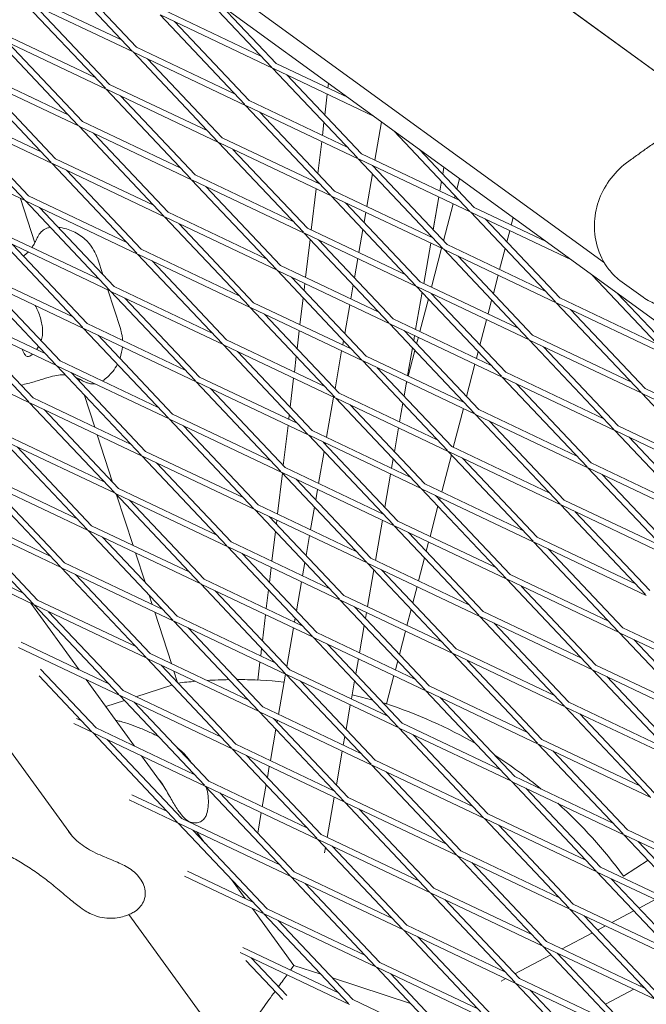
# Model space of a CAD drawing. Units: millimetres. Extents: x -5311 to 3057, y -5132 to 3057.
# Drawn here: x -884 to -721, y -1099 to -843 of the extents above; entities that cross this region are included whole.
import ezdxf

# ---------------------------------------------------------------- set-up
doc = ezdxf.new("R2010")
doc.units = ezdxf.units.MM
doc.linetypes.add('STRICHPUNKT', pattern=[1, 0.5, -0.25, 0, -0.25])
doc.layers.add('SICHER-MIN', color=7, linetype='STRICHPUNKT')

# ---------------------------------------------------------------- blocks, each defined once
blk = doc.blocks.new('A$C38355304')
at = {"lineweight": 0}
for p, q in [((-1157.87, -602.58), (-663.18, -962)), ((-708.66, -864.14), (-1042.54, -621.56)), ((-732.21, -906.36), (-1075.42, -657)), ((-870.74, -1055.08), (-1054.66, -801.94)), ((-854.9, -851.38), (-876.94, -828.05)), ((-853.81, -850.35), (-873.2, -829.82)), ((-818.63, -855.6), (-838.35, -834.73)), ((-861.91, -861.04), (-883.96, -837.71)), ((-883.7, -837.83), (-854.7, -851.58)), ((-883.06, -836.47), (-857.55, -848.57)), ((-860.82, -860.01), (-880.22, -839.48)), ((-821.28, -852.79), (-846.79, -840.69)), ((-817.54, -854.57), (-831.77, -839.51)), ((-708.88, -863.98), (-741.72, -840.12)), ((-825.65, -865.25), (-847.69, -841.93)), ((-818.44, -855.8), (-847.43, -842.05)), ((-824.56, -864.22), (-843.95, -843.7)), ((-890.08, -846.13), (-864.56, -858.23)), ((-868.93, -870.69), (-890.97, -847.37)), ((-890.72, -847.49), (-861.72, -861.24)), ((-867.84, -869.66), (-887.23, -849.14)), ((-832.66, -874.91), (-854.7, -851.58)), ((-854.45, -851.7), (-825.45, -865.46)), ((-853.81, -850.35), (-828.3, -862.45)), ((-831.57, -873.88), (-850.97, -853.36)), ((-897.09, -855.79), (-871.58, -867.89)), ((-796.4, -879.13), (-818.44, -855.8)), ((-792.24, -868.23), (-818.18, -855.92)), ((-798.82, -863.44), (-817.54, -854.57)), ((-875.95, -880.35), (-897.99, -857.02)), ((-897.73, -857.14), (-868.74, -870.9)), ((-874.86, -879.32), (-894.25, -858.8)), ((-795.31, -878.1), (-814.7, -857.57)), ((-839.68, -884.57), (-861.72, -861.24)), ((-861.47, -861.36), (-832.47, -875.12)), ((-860.82, -860.01), (-835.31, -872.11)), ((-804.04, -860.97), (-803.9, -859.76)), ((-838.59, -883.54), (-857.98, -863.01)), ((-824.56, -864.22), (-799.05, -876.32)), ((-804.87, -867.98), (-804.23, -862.54)), ((-882.96, -890.01), (-905.01, -866.68)), ((-875.75, -880.56), (-904.75, -866.8)), ((-878.6, -877.55), (-904.11, -865.45)), ((-803.41, -888.79), (-825.45, -865.46)), ((-825.2, -865.58), (-796.2, -879.33)), ((-881.87, -888.98), (-901.27, -868.45)), ((-867.84, -869.66), (-842.33, -881.76)), ((-802.32, -887.76), (-821.71, -867.23)), ((-846.7, -894.23), (-868.74, -870.9)), ((-868.48, -871.02), (-839.49, -884.77)), ((-805.5, -873.26), (-805.1, -869.92)), ((-791.86, -879.73), (-790.13, -869.76)), ((-767.15, -893), (-786.86, -872.13)), ((-845.61, -893.2), (-865, -872.67)), ((-831.57, -873.88), (-806.06, -885.98)), ((-911.77, -876.46), (-882.77, -890.21)), ((-810.43, -898.44), (-832.47, -875.12)), ((-832.22, -875.24), (-803.22, -888.99)), ((-809.34, -897.41), (-828.73, -876.89)), ((-806.67, -883.16), (-805.68, -874.84)), ((-766.05, -891.97), (-780.28, -876.92)), ((-849.35, -891.42), (-874.86, -879.32)), ((-774.16, -902.66), (-796.2, -879.33)), ((-795.95, -879.45), (-766.95, -893.21)), ((-795.31, -878.1), (-769.79, -890.2)), ((-853.71, -903.88), (-875.75, -880.56)), ((-846.5, -894.43), (-875.5, -880.68)), ((-852.62, -902.85), (-872.01, -882.33)), ((-773.07, -901.63), (-792.46, -881.11)), ((-792.16, -881.43), (-792.13, -881.26)), ((-774.22, -883.33), (-773.91, -881.54)), ((-774.22, -883.33), (-773.91, -881.55)), ((-774.22, -883.33), (-773.91, -881.55)), ((-817.45, -908.1), (-839.49, -884.77)), ((-839.23, -884.89), (-810.24, -898.65)), ((-838.59, -883.54), (-813.08, -895.64)), ((-793.95, -891.72), (-792.48, -883.27)), ((-769.82, -884.52), (-770.53, -887.24)), ((-816.36, -907.07), (-835.75, -886.55)), ((-808.41, -897.85), (-807.14, -887.13)), ((-806.95, -885.56), (-806.9, -885.1)), ((-774.99, -887.74), (-774.54, -885.17)), ((-774.99, -887.74), (-774.54, -885.17)), ((-774.99, -887.74), (-774.54, -885.18)), ((-884, -889.63), (-880.24, -901.2)), ((-880.24, -901.2), (-884, -889.63)), ((-881.87, -888.98), (-856.36, -901.08)), ((-781.18, -912.32), (-803.22, -888.99)), ((-802.97, -889.11), (-773.97, -902.86)), ((-802.32, -887.76), (-776.81, -899.86)), ((-776.73, -897.76), (-775.25, -889.27)), ((-776.73, -897.75), (-775.26, -889.27)), ((-776.73, -897.75), (-775.26, -889.27)), ((-770.97, -888.95), (-771.13, -889.57)), ((-860.73, -913.54), (-882.77, -890.21)), ((-882.52, -890.33), (-853.52, -904.09)), ((-859.64, -912.51), (-879.03, -891.99)), ((-780.09, -911.29), (-799.48, -890.76)), ((-771.52, -891.04), (-774.01, -900.63)), ((-766.05, -891.97), (-747.34, -900.85)), ((-824.46, -917.76), (-846.5, -894.43)), ((-817.25, -908.31), (-846.25, -894.55)), ((-820.1, -905.3), (-845.61, -893.2)), ((-794.67, -895.85), (-794.22, -893.26)), ((-744.91, -916.54), (-766.95, -893.21)), ((-766.7, -893.33), (-740.76, -905.63)), ((-743.82, -915.51), (-763.21, -894.98)), ((-755.91, -894.62), (-756.41, -896.55)), ((-823.37, -916.73), (-842.76, -896.2)), ((-809.34, -897.41), (-783.83, -909.51)), ((-796.04, -903.72), (-794.99, -897.7)), ((-889.79, -899.87), (-867.75, -923.2)), ((-889.53, -899.99), (-860.54, -913.75)), ((-888.89, -898.64), (-863.38, -910.74)), ((-788.2, -921.98), (-810.24, -898.65)), ((-809.98, -898.77), (-780.99, -912.52)), ((-809.87, -910.15), (-808.7, -900.28)), ((-777.08, -899.73), (-777.05, -899.6)), ((-777.08, -899.73), (-777.05, -899.6)), ((-777.08, -899.73), (-777.05, -899.6)), ((-756.8, -898.02), (-757.56, -900.96)), ((-886.05, -901.64), (-866.66, -922.17)), ((-852.62, -902.85), (-827.11, -914.95)), ((-787.1, -920.95), (-806.5, -900.42)), ((-779.17, -911.73), (-777.34, -901.26)), ((-779.17, -911.72), (-777.34, -901.26)), ((-779.17, -911.72), (-777.34, -901.26)), ((-774.53, -902.6), (-777.15, -912.68)), ((-751.93, -926.19), (-773.97, -902.86)), ((-773.07, -901.63), (-747.56, -913.73)), ((-758.01, -902.67), (-759.43, -908.1)), ((-862.56, -909.41), (-863.87, -905.41)), ((-831.48, -927.42), (-853.52, -904.09)), ((-853.27, -904.21), (-824.27, -917.96)), ((-797.19, -910.28), (-796.31, -905.25)), ((-773.71, -902.99), (-744.72, -916.74)), ((-750.84, -925.16), (-770.23, -904.64)), ((-830.39, -926.39), (-849.78, -905.86)), ((-790.84, -919.17), (-816.36, -907.07)), ((-874.76, -932.86), (-896.8, -909.53)), ((-867.55, -923.4), (-896.55, -909.65)), ((-870.4, -920.39), (-895.91, -908.29)), ((-795.21, -931.63), (-817.25, -908.31)), ((-788, -922.18), (-817, -908.43)), ((-794.12, -930.6), (-813.51, -910.08)), ((-759.81, -909.58), (-761.05, -914.35)), ((-715.66, -930.41), (-735.38, -909.54)), ((-873.67, -931.83), (-893.06, -911.3)), ((-859.64, -912.51), (-834.13, -924.61)), ((-810.27, -913.51), (-810.05, -911.72)), ((-798.13, -915.71), (-797.51, -912.12)), ((-758.94, -935.85), (-780.99, -912.52)), ((-780.73, -912.64), (-751.73, -926.4)), ((-780.09, -911.29), (-754.58, -923.39)), ((-722.15, -915.31), (-728.14, -910.96)), ((-858.01, -923.44), (-861.27, -913.4)), ((-838.5, -937.07), (-860.54, -913.75)), ((-860.28, -913.87), (-831.29, -927.62)), ((-837.41, -936.04), (-856.8, -915.52)), ((-811.32, -922.44), (-810.5, -915.46)), ((-781.26, -923.72), (-779.57, -914.02)), ((-781.26, -923.72), (-779.57, -914.02)), ((-781.26, -923.72), (-779.57, -914.02)), ((-777.95, -915.74), (-780.16, -924.24)), ((-757.85, -934.82), (-777.25, -914.3)), ((-743.82, -915.51), (-718.31, -927.61)), ((-714.57, -929.38), (-728.8, -914.32)), ((-902.92, -917.95), (-877.41, -930.05)), ((-802.23, -941.29), (-824.27, -917.96)), ((-824.02, -918.08), (-795.02, -931.84)), ((-823.37, -916.73), (-797.86, -928.83)), ((-799.7, -924.7), (-798.4, -917.25)), ((-761.5, -916.06), (-762.44, -919.66)), ((-722.68, -940.07), (-744.72, -916.74)), ((-744.46, -916.86), (-715.47, -930.61)), ((-881.78, -942.51), (-903.82, -919.19)), ((-903.57, -919.31), (-874.57, -933.06)), ((-801.14, -940.26), (-820.53, -919.74)), ((-721.59, -939.04), (-740.98, -918.51)), ((-880.69, -941.48), (-900.08, -920.96)), ((-867.55, -923.4), (-845.51, -946.73)), ((-841.15, -934.27), (-866.66, -922.17)), ((-765.96, -945.51), (-788, -922.18)), ((-758.75, -936.05), (-787.75, -922.3)), ((-761.59, -933.05), (-787.1, -920.95)), ((-762.82, -921.14), (-764.54, -927.74)), ((-838.3, -937.28), (-867.3, -923.52)), ((-863.81, -925.18), (-844.42, -945.7)), ((-812.07, -928.69), (-811.51, -924.01)), ((-764.87, -944.48), (-784.26, -923.95)), ((-781.76, -926.6), (-781.52, -925.25)), ((-781.76, -926.6), (-781.52, -925.25)), ((-781.76, -926.6), (-781.52, -925.25)), ((-780.55, -925.72), (-780.99, -927.42)), ((-750.84, -925.16), (-725.33, -937.26)), ((-809.24, -950.95), (-831.29, -927.62)), ((-831.03, -927.74), (-802.04, -941.49)), ((-830.39, -926.39), (-804.88, -938.49)), ((-800.22, -927.71), (-800.02, -926.54)), ((-783.35, -935.71), (-782.08, -928.45)), ((-783.34, -935.71), (-782.08, -928.45)), ((-783.34, -935.71), (-782.08, -928.45)), ((-729.69, -949.72), (-751.73, -926.4)), ((-751.48, -926.52), (-722.48, -940.27)), ((-728.6, -948.69), (-747.99, -928.17)), ((-910.58, -928.96), (-881.59, -942.72)), ((-808.15, -949.92), (-827.55, -929.39)), ((-812.78, -934.74), (-812.3, -930.64)), ((-802.21, -939.13), (-800.49, -929.24)), ((-794.12, -930.6), (-768.61, -942.7)), ((-781.44, -929.13), (-783.17, -935.8)), ((-764.99, -929.45), (-765.45, -931.22)), ((-852.53, -956.39), (-874.57, -933.06)), ((-874.32, -933.18), (-845.32, -946.93)), ((-873.67, -931.83), (-848.16, -943.93)), ((-772.98, -955.16), (-795.02, -931.84)), ((-794.76, -931.96), (-765.77, -945.71)), ((-771.89, -954.13), (-791.28, -933.61)), ((-765.83, -932.7), (-768.03, -941.13)), ((-851.44, -955.36), (-870.83, -934.83)), ((-811.89, -948.14), (-837.41, -936.04)), ((-736.71, -959.38), (-758.75, -936.05)), ((-729.5, -949.93), (-758.5, -936.18)), ((-732.34, -946.92), (-757.85, -934.82)), ((-868.78, -936.47), (-868.52, -937.28)), ((-868.52, -937.28), (-868.78, -936.47)), ((-816.26, -960.61), (-838.3, -937.28)), ((-809.05, -951.15), (-838.05, -937.4)), ((-813.86, -943.87), (-812.97, -936.31)), ((-784.27, -941.03), (-783.61, -937.25)), ((-783.73, -937.93), (-783.61, -937.25)), ((-783.73, -937.94), (-783.61, -937.25)), ((-783.56, -937.27), (-783.73, -937.94)), ((-735.62, -958.35), (-755.01, -937.83)), ((-867.43, -940.61), (-864.68, -949.07)), ((-864.68, -949.07), (-867.43, -940.61)), ((-815.17, -959.57), (-834.56, -939.05)), ((-804.4, -951.7), (-802.58, -941.24)), ((-801.14, -940.26), (-775.63, -952.36)), ((-700.44, -963.6), (-722.48, -940.27)), ((-722.23, -940.39), (-693.23, -954.15)), ((-721.59, -939.04), (-696.08, -951.14)), ((-859.55, -966.05), (-881.59, -942.72)), ((-881.33, -942.84), (-852.34, -956.59)), ((-880.69, -941.48), (-855.18, -953.58)), ((-779.99, -964.82), (-802.04, -941.49)), ((-801.78, -941.62), (-772.78, -955.37)), ((-778.9, -963.79), (-798.3, -943.27)), ((-785.43, -947.71), (-784.59, -942.87)), ((-858.46, -965.02), (-877.85, -944.49)), ((-844.42, -945.7), (-818.91, -957.8)), ((-814.24, -947.03), (-814.09, -945.82)), ((-768.84, -944.25), (-771.47, -954.33)), ((-743.73, -969.04), (-765.77, -945.71)), ((-765.51, -945.83), (-736.52, -959.59)), ((-764.87, -944.48), (-739.36, -956.58)), ((-845.32, -946.93), (-823.28, -970.26)), ((-845.07, -947.06), (-816.07, -960.81)), ((-841.58, -948.71), (-822.19, -969.23)), ((-815.66, -959.05), (-814.42, -948.6)), ((-742.64, -968.01), (-762.03, -947.49)), ((-703.09, -960.8), (-728.6, -948.69)), ((-887.71, -951.14), (-862.2, -963.24)), ((-864.05, -951.04), (-860.06, -963.32)), ((-860.06, -963.32), (-864.05, -951.04)), ((-787.01, -974.48), (-809.05, -951.15)), ((-779.8, -965.03), (-808.8, -951.27)), ((-782.64, -962.02), (-808.15, -949.92)), ((-786.78, -955.45), (-785.7, -949.24)), ((-707.46, -973.26), (-729.5, -949.93)), ((-700.25, -963.8), (-729.25, -950.05)), ((-866.56, -975.7), (-888.6, -952.38)), ((-888.35, -952.5), (-859.35, -966.25)), ((-785.92, -973.45), (-805.31, -952.93)), ((-804.72, -953.55), (-804.67, -953.23)), ((-706.37, -972.23), (-725.76, -951.7)), ((-865.47, -974.67), (-884.86, -954.15)), ((-830.29, -979.92), (-852.34, -956.59)), ((-851.44, -955.36), (-825.93, -967.46)), ((-806.49, -963.69), (-805.04, -955.39)), ((-771.97, -956.24), (-774.48, -965.89)), ((-750.74, -978.7), (-772.78, -955.37)), ((-772.53, -955.49), (-743.53, -969.24)), ((-771.89, -954.13), (-746.38, -966.24)), ((-852.08, -956.71), (-823.08, -970.47)), ((-829.2, -978.89), (-848.6, -958.37)), ((-787.52, -959.7), (-787.1, -957.3)), ((-749.65, -977.67), (-769.04, -957.14)), ((-735.62, -958.35), (-710.11, -970.45)), ((-869.21, -972.9), (-894.72, -960.8)), ((-817.15, -971.62), (-815.89, -961)), ((-794.03, -984.14), (-816.07, -960.81)), ((-815.81, -960.93), (-786.82, -974.68)), ((-815.17, -959.57), (-789.66, -971.68)), ((-789.3, -969.88), (-787.79, -961.24)), ((-714.48, -982.91), (-736.52, -959.59)), ((-736.26, -959.71), (-707.27, -973.46)), ((-713.39, -981.88), (-732.78, -961.36)), ((-873.58, -985.36), (-895.62, -962.03)), ((-866.37, -975.91), (-895.37, -962.15)), ((-872.49, -984.33), (-891.88, -963.81)), ((-792.94, -983.11), (-812.33, -962.58)), ((-753.39, -975.89), (-778.9, -963.79)), ((-837.31, -989.58), (-859.35, -966.25)), ((-859.1, -966.37), (-830.1, -980.12)), ((-858.97, -966.65), (-854.71, -979.78)), ((-854.71, -979.78), (-858.97, -966.65)), ((-858.46, -965.02), (-832.94, -977.12)), ((-807.24, -967.97), (-806.76, -965.23)), ((-757.76, -988.35), (-779.8, -965.03)), ((-750.55, -978.9), (-779.55, -965.15)), ((-756.67, -987.32), (-776.06, -966.8)), ((-836.22, -988.55), (-855.61, -968.02)), ((-822.19, -969.23), (-796.68, -981.33)), ((-774.87, -967.37), (-775.01, -967.92)), ((-721.49, -992.57), (-743.53, -969.24)), ((-743.28, -969.36), (-714.28, -983.12)), ((-742.64, -968.01), (-717.13, -980.11)), ((-880.6, -995.02), (-902.64, -971.69)), ((-873.39, -985.56), (-902.38, -971.81)), ((-876.23, -982.56), (-901.74, -970.46)), ((-823.08, -970.47), (-801.04, -993.79)), ((-822.83, -970.59), (-793.83, -984.34)), ((-808.58, -975.69), (-807.56, -969.82)), ((-775.45, -969.63), (-777.49, -977.45)), ((-720.4, -991.54), (-739.79, -971.02)), ((-879.51, -993.99), (-898.9, -973.46)), ((-819.35, -972.24), (-799.95, -992.76)), ((-817.46, -974.23), (-817.34, -973.19)), ((-791.7, -983.69), (-789.88, -973.23)), ((-785.92, -973.45), (-760.41, -985.55)), ((-844.33, -999.23), (-866.37, -975.91)), ((-837.12, -989.78), (-866.11, -976.03)), ((-839.96, -986.77), (-865.47, -974.67)), ((-818.61, -983.92), (-817.69, -976.17)), ((-764.78, -998.01), (-786.82, -974.68)), ((-786.56, -974.8), (-757.57, -988.56)), ((-763.69, -996.98), (-783.08, -976.46)), ((-843.24, -998.2), (-862.63, -977.68)), ((-829.2, -978.89), (-803.69, -990.99)), ((-809.75, -982.4), (-808.85, -977.22)), ((-777.88, -978.93), (-778.5, -981.31)), ((-728.51, -1002.23), (-750.55, -978.9)), ((-721.3, -992.78), (-750.3, -979.02)), ((-724.14, -989.77), (-749.65, -977.67)), ((-854.07, -981.74), (-851.6, -989.36)), ((-851.6, -989.36), (-854.07, -981.74)), ((-808.06, -1003.45), (-830.1, -980.12)), ((-829.85, -980.25), (-800.85, -994)), ((-806.97, -1002.42), (-826.36, -981.9)), ((-727.42, -1001.2), (-746.81, -980.68)), ((-846.98, -996.43), (-872.49, -984.33)), ((-810.67, -987.68), (-810.07, -984.24)), ((-771.79, -1007.67), (-793.83, -984.34)), ((-793.58, -984.46), (-764.58, -998.22)), ((-792.94, -983.11), (-767.43, -995.21)), ((-778.94, -983.02), (-780.5, -989.01)), ((-880.4, -995.22), (-898.88, -986.46)), ((-883.24, -992.21), (-898.17, -985.13)), ((-851.34, -1008.89), (-873.39, -985.56)), ((-844.13, -999.44), (-873.13, -985.69)), ((-850.25, -1007.86), (-869.65, -987.34)), ((-819.26, -989.41), (-818.8, -985.49)), ((-793.79, -995.69), (-792.13, -986.15)), ((-770.7, -1006.64), (-790.09, -986.12)), ((-756.67, -987.32), (-731.16, -999.43)), ((-815.08, -1013.11), (-837.12, -989.78)), ((-807.87, -1003.66), (-836.86, -989.9)), ((-810.71, -1000.65), (-836.22, -988.55)), ((-812.26, -996.82), (-810.93, -989.22)), ((-735.53, -1011.89), (-757.57, -988.56)), ((-757.31, -988.68), (-728.32, -1002.43)), ((-813.99, -1012.08), (-833.38, -991.56)), ((-820.07, -996.21), (-819.49, -991.35)), ((-780.89, -990.48), (-781.99, -994.7)), ((-734.44, -1010.86), (-753.83, -990.33)), ((-868.72, -1012.09), (-881.28, -994.81)), ((-853.99, -1006.09), (-879.51, -993.99)), ((-850.51, -992.69), (-849.72, -995.13)), ((-849.72, -995.13), (-850.51, -992.69)), ((-800.85, -994), (-778.81, -1017.33)), ((-800.6, -994.12), (-771.6, -1007.87)), ((-799.95, -992.76), (-774.44, -1004.87)), ((-858.36, -1018.55), (-880.4, -995.22)), ((-851.15, -1009.1), (-880.15, -995.34)), ((-857.27, -1017.52), (-876.66, -997)), ((-849.08, -997.09), (-844.73, -1010.48)), ((-844.73, -1010.48), (-849.08, -997.09)), ((-797.11, -995.77), (-777.72, -1016.3)), ((-794.32, -998.73), (-794.06, -997.22)), ((-782.43, -996.41), (-783.51, -1000.56)), ((-763.69, -996.98), (-738.17, -1009.08)), ((-822.09, -1022.77), (-844.13, -999.44)), ((-814.88, -1013.31), (-843.88, -999.56)), ((-817.73, -1010.31), (-843.24, -998.2)), ((-821.06, -1004.59), (-820.25, -997.78)), ((-812.76, -999.68), (-812.58, -998.67)), ((-742.54, -1021.54), (-764.58, -998.22)), ((-764.33, -998.34), (-735.33, -1012.09)), ((-741.45, -1020.51), (-760.84, -999.99)), ((-821, -1021.74), (-840.4, -1001.21)), ((-814.77, -1011.25), (-813.02, -1001.21)), ((-781.46, -1014.52), (-806.97, -1002.42)), ((-795.88, -1007.68), (-794.64, -1000.57)), ((-783.9, -1002.04), (-785.47, -1008.09)), ((-706.27, -1025.76), (-728.32, -1002.43)), ((-728.06, -1002.55), (-699.06, -1016.31)), ((-727.42, -1001.2), (-701.91, -1013.3)), ((-861.01, -1015.75), (-883.77, -1004.95)), ((-785.83, -1026.98), (-807.87, -1003.66)), ((-778.62, -1017.53), (-807.61, -1003.78)), ((-705.18, -1024.73), (-724.58, -1004.21)), ((-858.17, -1018.75), (-884.48, -1006.27)), ((-821.52, -1008.5), (-821.29, -1006.53)), ((-784.74, -1025.95), (-804.13, -1005.43)), ((-770.7, -1006.64), (-745.19, -1018.74)), ((-829.11, -1032.42), (-851.15, -1009.1)), ((-821.9, -1022.97), (-850.9, -1009.22)), ((-824.74, -1019.96), (-850.25, -1007.86)), ((-822.27, -1014.78), (-821.71, -1010.08)), ((-796.83, -1013.15), (-796.15, -1009.22)), ((-785.92, -1009.8), (-786.52, -1012.12)), ((-749.56, -1031.2), (-771.6, -1007.87)), ((-771.35, -1007.99), (-742.35, -1021.75)), ((-748.47, -1030.17), (-767.86, -1009.65)), ((-878.73, -1011.9), (-864.29, -1027.18)), ((-828.02, -1031.39), (-847.41, -1010.87)), ((-844.09, -1012.44), (-843.14, -1015.4)), ((-843.14, -1015.4), (-844.09, -1012.44)), ((-788.48, -1024.18), (-813.99, -1012.08)), ((-713.29, -1035.42), (-735.33, -1012.09)), ((-735.08, -1012.21), (-706.08, -1025.97)), ((-734.44, -1010.86), (-708.92, -1022.96)), ((-879.1, -1013.69), (-865.38, -1028.21)), ((-854.32, -1031.9), (-866.88, -1014.62)), ((-816.94, -1023.67), (-815.11, -1013.21)), ((-792.84, -1036.64), (-814.88, -1013.31)), ((-785.63, -1027.19), (-814.63, -1013.43)), ((-791.75, -1035.61), (-811.14, -1015.09)), ((-797.97, -1019.68), (-797.15, -1015)), ((-786.91, -1013.6), (-788.82, -1020.93)), ((-712.2, -1034.39), (-731.59, -1013.87)), ((-831.76, -1029.62), (-857.27, -1017.52)), ((-844.59, -1016.05), (-853.96, -1019.09)), ((-778.62, -1017.53), (-756.58, -1040.86)), ((-749.37, -1031.41), (-778.36, -1017.65)), ((-752.21, -1028.4), (-777.72, -1016.3)), ((-856.94, -1020.06), (-861.78, -1021.63)), ((-836.13, -1042.08), (-858.17, -1018.75)), ((-828.92, -1032.63), (-857.91, -1018.87)), ((-835.04, -1041.05), (-854.43, -1020.53)), ((-774.88, -1019.31), (-755.49, -1039.83)), ((-741.45, -1020.51), (-715.94, -1032.61)), ((-799.86, -1046.3), (-821.9, -1022.97)), ((-792.65, -1036.85), (-821.65, -1023.09)), ((-795.49, -1033.84), (-821, -1021.74)), ((-799.35, -1027.58), (-798.24, -1021.21)), ((-720.31, -1045.08), (-742.35, -1021.75)), ((-742.09, -1021.87), (-713.1, -1035.62)), ((-868.03, -1025.4), (-869.38, -1024.76)), ((-798.77, -1045.27), (-818.16, -1024.75)), ((-817.28, -1025.67), (-817.2, -1025.2)), ((-719.22, -1044.05), (-738.61, -1023.52)), ((-865.18, -1028.41), (-870.09, -1026.09)), ((-838.78, -1039.28), (-864.29, -1027.18)), ((-819.02, -1035.66), (-817.61, -1027.52)), ((-763.59, -1050.52), (-785.63, -1027.19)), ((-756.38, -1041.06), (-785.38, -1027.31)), ((-759.22, -1038.06), (-784.74, -1025.95)), ((-865.18, -1028.41), (-843.14, -1051.74)), ((-835.93, -1042.29), (-864.93, -1028.53)), ((-861.44, -1030.19), (-842.05, -1050.71)), ((-800.06, -1031.67), (-799.67, -1029.42)), ((-762.5, -1049.49), (-781.89, -1028.96)), ((-722.96, -1042.27), (-748.47, -1030.17)), ((-806.88, -1055.96), (-828.92, -1032.63)), ((-799.67, -1046.5), (-828.66, -1032.75)), ((-802.51, -1043.5), (-828.02, -1031.39)), ((-801.86, -1042), (-800.33, -1033.21)), ((-727.32, -1054.73), (-749.37, -1031.41)), ((-720.11, -1045.28), (-749.11, -1031.53)), ((-726.23, -1053.7), (-745.63, -1033.18)), ((-846.87, -1042.16), (-852.48, -1034.44)), ((-839.5, -1036.33), (-839.99, -1035.65)), ((-805.79, -1054.93), (-825.18, -1034.4)), ((-766.24, -1047.71), (-791.75, -1035.61)), ((-819.8, -1040.1), (-819.29, -1037.19)), ((-770.61, -1060.17), (-792.65, -1036.85)), ((-763.4, -1050.72), (-792.4, -1036.97)), ((-809.53, -1053.15), (-835.04, -1041.05)), ((-769.52, -1059.14), (-788.91, -1038.62)), ((-756.38, -1041.06), (-734.34, -1064.39)), ((-729.97, -1051.93), (-755.49, -1039.83)), ((-813.89, -1065.61), (-835.93, -1042.29)), ((-806.68, -1056.16), (-835.68, -1042.41)), ((-821.11, -1047.66), (-820.12, -1041.94)), ((-727.13, -1054.94), (-756.13, -1041.18)), ((-752.64, -1042.84), (-733.25, -1063.36)), ((-842.95, -1051.94), (-855.69, -1045.9)), ((-845.79, -1048.94), (-854.98, -1044.58)), ((-812.8, -1064.58), (-832.19, -1044.06)), ((-804.24, -1055.66), (-802.42, -1045.2)), ((-773.26, -1057.37), (-798.77, -1045.27)), ((-842.33, -1049.48), (-843.03, -1048.53)), ((-777.63, -1069.83), (-799.67, -1046.5)), ((-770.42, -1060.38), (-799.41, -1046.62)), ((-776.53, -1068.8), (-795.93, -1048.28)), ((-816.54, -1062.81), (-842.05, -1050.71)), ((-822.31, -1054.52), (-821.38, -1049.19)), ((-741.36, -1074.05), (-763.4, -1050.72)), ((-734.15, -1064.6), (-763.14, -1050.84)), ((-736.99, -1061.59), (-762.5, -1049.49)), ((-842.95, -1051.94), (-820.91, -1075.27)), ((-813.7, -1065.82), (-842.7, -1052.06)), ((-839.93, -1051.72), (-840.04, -1051.57)), ((-839.21, -1053.72), (-819.82, -1074.24)), ((-740.27, -1073.02), (-759.66, -1052.49)), ((-700.72, -1065.8), (-726.23, -1053.7)), ((-836.02, -1057.1), (-838.09, -1054.25)), ((-822.66, -1056.56), (-822.63, -1056.37)), ((-784.64, -1079.49), (-806.68, -1056.16)), ((-777.43, -1070.04), (-806.43, -1056.28)), ((-780.27, -1067.03), (-805.79, -1054.93)), ((-705.09, -1078.27), (-727.13, -1054.94)), ((-697.88, -1068.81), (-726.88, -1055.06)), ((-804.93, -1059.64), (-804.69, -1058.27)), ((-783.55, -1078.46), (-802.94, -1057.94)), ((-704, -1077.24), (-723.39, -1056.71)), ((-748.37, -1083.71), (-770.42, -1060.38)), ((-741.16, -1074.25), (-770.16, -1060.5)), ((-744.01, -1071.24), (-769.52, -1059.14)), ((-747.28, -1082.68), (-766.68, -1062.15)), ((-707.74, -1075.46), (-733.25, -1063.36)), ((-727.23, -1065.68), (-720.84, -1061.59)), ((-853.3, -1065.82), (-852.61, -1066.78)), ((-820.72, -1075.48), (-841.3, -1065.71)), ((-823.56, -1072.47), (-840.58, -1064.39)), ((-825.53, -1071.53), (-829.15, -1066.55)), ((-791.66, -1089.15), (-813.7, -1065.82)), ((-784.45, -1079.69), (-813.45, -1065.94)), ((-787.29, -1076.68), (-812.8, -1064.58)), ((-734.15, -1064.6), (-712.11, -1087.92)), ((-704.9, -1078.47), (-733.89, -1064.72)), ((-730.41, -1066.37), (-711.02, -1086.89)), ((-790.57, -1088.12), (-809.96, -1067.59)), ((-751.02, -1080.9), (-776.53, -1068.8)), ((-755.39, -1093.36), (-777.43, -1070.04)), ((-748.18, -1083.91), (-777.18, -1070.16)), ((-812.91, -1088.91), (-823.69, -1074.07)), ((-794.31, -1086.34), (-819.82, -1074.24)), ((-754.3, -1092.33), (-773.69, -1071.81)), ((-719.12, -1097.58), (-741.16, -1074.25)), ((-714.76, -1085.12), (-740.27, -1073.02)), ((-718.98, -1071.79), (-723.19, -1074.01)), ((-830.11, -1111), (-855.77, -1075.68)), ((-820.72, -1075.48), (-798.68, -1098.8)), ((-791.47, -1089.35), (-820.46, -1075.6)), ((-711.91, -1088.13), (-740.91, -1074.37)), ((-718.03, -1096.55), (-737.42, -1076.03)), ((-724.56, -1074.74), (-730.27, -1077.76)), ((-816.98, -1077.25), (-797.58, -1097.77)), ((-758.04, -1090.56), (-783.55, -1078.46)), ((-731.92, -1078.64), (-733.95, -1079.71)), ((-762.41, -1103.02), (-784.45, -1079.69)), ((-755.2, -1093.57), (-784.19, -1079.81)), ((-761.32, -1101.99), (-780.71, -1081.47)), ((-735.32, -1080.43), (-743.21, -1084.61)), ((-801.32, -1096), (-826.19, -1084.21)), ((-726.14, -1107.24), (-748.18, -1083.91)), ((-718.93, -1097.79), (-747.93, -1084.03)), ((-721.77, -1094.78), (-747.28, -1082.68)), ((-798.48, -1099.01), (-826.9, -1085.53)), ((-814.74, -1096.7), (-823.99, -1086.91)), ((-746.09, -1086.13), (-755.47, -1091.09)), ((-725.05, -1106.21), (-744.44, -1085.68)), ((-815.78, -1097.79), (-825.37, -1087.64)), ((-805.87, -1091.19), (-812.91, -1088.91)), ((-769.42, -1112.68), (-791.47, -1089.35)), ((-762.21, -1103.23), (-791.21, -1089.47)), ((-765.06, -1100.22), (-790.57, -1088.12)), ((-782.57, -1098.76), (-802.89, -1092.16)), ((-768.33, -1111.65), (-787.73, -1091.12)), ((-757.81, -1092.33), (-759.04, -1092.98)), ((-733.16, -1116.9), (-755.2, -1093.57)), ((-725.95, -1107.44), (-754.94, -1093.69)), ((-728.79, -1104.43), (-754.3, -1092.33)), ((-722.5, -1094.01), (-722.92, -1094.23)), ((-732.07, -1115.87), (-751.46, -1095.34)), ((-724.57, -1095.11), (-731.88, -1098.98)), ((-772.07, -1109.87), (-797.58, -1097.77))]:
    blk.add_line(p, q, dxfattribs=at)
for start, end in [(94.8283, 96.8892), (94.8282, 96.8891), (90.8054, 93.4323), (90.8053, 93.4322), (87.3708, 89.8646), (84.2486, 89.8646), (60.0248, 71.8404), (60.0247, 71.8408), (50.5753, 57.4273), (50.5754, 57.4272), (36.2794, 47.9772), (36.2794, 47.9773)]:
    blk.add_arc((-828, -1139.64), 125, start, end, dxfattribs=at)
for centre, major_axis, start_param, end_param in [((-796.56, -1018.91), (7.74, -2.02), -1.729117, -1.009494), ((-796.56, -1018.91), (7.74, -2.02), -0.482373, 0.000008), ((-821.22, -1100.35), (-8.31, -11.44), -3.141596, -2.681421), ((-821.22, -1100.35), (-8.31, -11.44), -2.478448, -2.116484), ((-821.22, -1100.35), (-8.31, -11.44), -1.994446, -0.364838)]:
    blk.add_ellipse(centre, major_axis=major_axis, ratio=0.000002, start_param=start_param, end_param=end_param, dxfattribs=at)
for points, knots in [([(-719.21, -875.21), (-719.66, -875.53), (-720.11, -875.84), (-721.01, -876.47), (-721.45, -876.79), (-722.33, -877.42), (-722.76, -877.74), (-723.64, -878.37), (-724.07, -878.69), (-724.95, -879.31), (-725.39, -879.63), (-725.83, -879.94)], [0, 0, 0, 0, 1.626975, 1.626975, 3.253949, 3.253949, 4.880924, 4.880924, 6.507898, 6.507898, 8.134873, 8.134873, 8.134873, 8.134873]), ([(-725.83, -879.94), (-727.57, -881.19), (-729.14, -882.69), (-731.72, -886.02), (-732.73, -887.8), (-734.21, -891.62), (-734.65, -893.65), (-734.89, -897.83), (-734.65, -900), (-733.44, -904.15), (-732.51, -906.17), (-730.27, -909.09), (-729.35, -910.08), (-728.14, -910.96)], [0, 0, 0, 0, 5.271213, 5.271213, 10.390884, 10.390884, 15.742581, 15.742581, 21.534225, 21.534225, 27.294251, 27.294251, 30.261072, 30.261072, 30.261072, 30.261072]), ([(-880.06, -900.81), (-879.97, -900.59), (-879.88, -900.39), (-879.69, -899.99), (-879.59, -899.8), (-879.37, -899.4), (-879.25, -899.2), (-878.91, -898.73), (-878.7, -898.45), (-878.02, -897.88), (-877.66, -897.61), (-876.83, -897.29), (-876.54, -897.2), (-876.21, -897.15)], [-30.238759, -30.238759, -30.238759, -30.238759, -28.998763, -28.998763, -27.758767, -27.758767, -26.518771, -26.518771, -25.278775, -25.278775, -24.508588, -24.508588, -24.184901, -24.184901, -24.184901, -24.184901]), ([(-874.15, -897.16), (-873.46, -897.22), (-872.75, -897.35), (-870.81, -897.9), (-869.6, -898.47), (-867.53, -899.86), (-866.68, -900.68), (-865.39, -902.24), (-864.94, -902.98), (-864.27, -904.29), (-864.05, -904.86), (-863.88, -905.37), (-863.87, -905.39), (-863.87, -905.41)], [19.5953736, 19.5953736, 19.5953736, 19.5953736, 19.6556249, 19.6556249, 19.7606619, 19.7606619, 19.8697365, 19.8697365, 19.978811, 19.978811, 20.0878856, 20.0878856, 20.0919232, 20.0919232, 20.0919232, 20.0919232]), ([(-881.02, -902.37), (-880.92, -902.24), (-880.83, -902.11), (-880.62, -901.82), (-880.52, -901.66), (-880.34, -901.37), (-880.27, -901.24), (-880.14, -901.01), (-880.09, -900.9), (-880.06, -900.81)], [-5.995357, -5.995357, -5.995357, -5.995357, -4.881951, -4.881951, -3.254634, -3.254634, -1.627317, -1.627317, 0, 0, 0, 0]), ([(-883.23, -904.63), (-883.03, -904.49), (-882.84, -904.35), (-882.42, -904), (-882.2, -903.79), (-881.99, -903.57)], [-11.831981, -11.831981, -11.831981, -11.831981, -10.188384, -10.188384, -7.87446, -7.87446, -7.87446, -7.87446]), ([(-693.37, -903.52), (-694.02, -905.57), (-694.97, -907.54), (-697.34, -911.01), (-698.73, -912.53), (-701.92, -915.12), (-703.69, -916.15), (-707.61, -917.67), (-709.73, -918.11), (-714.05, -918.25), (-716.25, -917.98), (-719.71, -916.76), (-720.94, -916.19), (-722.15, -915.31)], [-30.238759, -30.238759, -30.238759, -30.238759, -24.967542, -24.967542, -19.832269, -19.832269, -14.486423, -14.486423, -8.723954, -8.723954, -2.966032, -2.966032, 0, 0, 0, 0]), ([(-880.16, -917.42), (-879.94, -917.82), (-879.74, -918.23), (-879.31, -919.19), (-879.1, -919.73), (-878.75, -920.81), (-878.6, -921.38), (-878.37, -922.45), (-878.29, -922.96), (-878.24, -923.45)], [24.468863, 24.468863, 24.468863, 24.468863, 25.816905, 25.816905, 27.513626, 27.513626, 29.228469, 29.228469, 30.70969, 30.70969, 30.70969, 30.70969]), ([(-878.24, -923.45), (-878.17, -924.07), (-878.19, -924.68), (-878.35, -925.73), (-878.46, -926.18), (-878.61, -926.6)], [-22.02357, -22.02357, -22.02357, -22.02357, -20.02388, -20.02388, -18.42245, -18.42245, -18.42245, -18.42245]), ([(-858.01, -923.44), (-857.85, -923.93), (-857.69, -924.51), (-857.51, -925.62), (-857.46, -926.06), (-857.43, -926.54)], [48.8362288, 48.8362288, 48.8362288, 48.8362288, 48.9448212, 48.9448212, 49.0053577, 49.0053577, 49.0053577, 49.0053577]), ([(-857.46, -928.19), (-857.54, -929.09), (-857.73, -930.09), (-858.1, -931.15), (-858.11, -931.18), (-858.12, -931.2)], [49.06796878, 49.06796878, 49.06796878, 49.06796878, 49.16200619, 49.16200619, 49.1644239, 49.1644239, 49.1644239, 49.1644239]), ([(-880.84, -930.08), (-880.98, -930.2), (-881.1, -930.3), (-881.35, -930.46), (-881.46, -930.53), (-881.68, -930.63), (-881.78, -930.66), (-882, -930.71), (-882.12, -930.71), (-882.45, -930.63), (-882.64, -930.47), (-883.05, -929.89), (-883.25, -929.42), (-883.49, -928.83)], [-12.637647, -12.637647, -12.637647, -12.637647, -11.70387, -11.70387, -10.820984, -10.820984, -9.992756, -9.992756, -8.907837, -8.907837, -6.666396, -6.666396, -3.77997, -3.77997, -3.77997, -3.77997]), ([(-858.77, -932.69), (-859.12, -933.36), (-859.53, -934), (-860.79, -935.6), (-861.72, -936.43), (-862.63, -937.06), (-862.63, -937.06), (-862.63, -937.06)], [49.2096518, 49.2096518, 49.2096518, 49.2096518, 49.2705987, 49.2705987, 49.3748595, 49.3748595, 49.3750275, 49.3750275, 49.3750275, 49.3750275]), ([(-882.06, -937.72), (-880.89, -937.43), (-879.82, -937.1), (-877.85, -936.49), (-876.97, -936.21), (-875.39, -935.77), (-874.7, -935.62), (-873.5, -935.45), (-872.99, -935.43), (-872.43, -935.47), (-872.36, -935.47), (-872.28, -935.48)], [0, 0, 0, 0, 3.493295, 3.493295, 6.986591, 6.986591, 10.479886, 10.479886, 13.973181, 13.973181, 14.530277, 14.530277, 14.530277, 14.530277]), ([(-869.59, -936.14), (-869.42, -936.2), (-869.26, -936.26), (-868.97, -936.38), (-868.83, -936.45), (-868.59, -936.57), (-868.49, -936.62), (-868.4, -936.68)], [3.43151, 3.43151, 3.43151, 3.43151, 4.880924, 4.880924, 6.507898, 6.507898, 8.134873, 8.134873, 8.134873, 8.134873]), ([(-868.4, -936.68), (-868.2, -936.8), (-868.01, -936.91), (-867.63, -937.12), (-867.44, -937.22), (-867.02, -937.41), (-866.81, -937.5), (-866.25, -937.68), (-865.93, -937.78), (-865.16, -937.84), (-864.89, -937.85), (-864.56, -937.81)], [0, 0, 0, 0, 1.241443, 1.241443, 2.482887, 2.482887, 3.72433, 3.72433, 4.965774, 4.965774, 5.47087, 5.47087, 5.47087, 5.47087]), ([(-858.07, -1025.48), (-857.14, -1025.73), (-856.26, -1026.01), (-854.49, -1026.62), (-853.6, -1026.96), (-851.8, -1027.69), (-850.89, -1028.09), (-849.34, -1028.81), (-848.71, -1029.11), (-848.08, -1029.43)], [47.528788, 47.528788, 47.528788, 47.528788, 49.984579, 49.984579, 52.44037, 52.44037, 54.896161, 54.896161, 56.570565, 56.570565, 56.570565, 56.570565]), ([(-843.47, -1032.13), (-843.38, -1032.19), (-843.3, -1032.25), (-842.85, -1032.6), (-842.52, -1032.88), (-841.9, -1033.45), (-841.61, -1033.73), (-841.08, -1034.29), (-840.84, -1034.57), (-840.39, -1035.11), (-840.19, -1035.38), (-839.99, -1035.65)], [11.42586, 11.42586, 11.42586, 11.42586, 11.499249, 11.499249, 11.841989, 11.841989, 12.18473, 12.18473, 12.52747, 12.52747, 12.870211, 12.870211, 12.870211, 12.870211]), ([(-847.81, -1040.79), (-847.42, -1041.31), (-847.06, -1041.86), (-846.36, -1042.96), (-846.03, -1043.52), (-845.39, -1044.63), (-845.08, -1045.17), (-844.48, -1046.21), (-844.19, -1046.72), (-843.61, -1047.67), (-843.33, -1048.11), (-843.03, -1048.53)], [0.142607, 0.142607, 0.142607, 0.142607, 2.354871, 2.354871, 4.567134, 4.567134, 6.779398, 6.779398, 8.991661, 8.991661, 11.203925, 11.203925, 11.203925, 11.203925]), ([(-835.72, -1042.52), (-835.65, -1042.73), (-835.58, -1042.95), (-835.32, -1043.93), (-835.19, -1044.73), (-835.09, -1046.28), (-835.12, -1047.03), (-835.29, -1048.42), (-835.43, -1049.06), (-835.6, -1049.64)], [4.6726779, 4.6726779, 4.6726779, 4.6726779, 4.6957069, 4.6957069, 4.7761586, 4.7761586, 4.8566103, 4.8566103, 4.937062, 4.937062, 4.937062, 4.937062]), ([(-842.33, -1049.48), (-842.12, -1049.77), (-841.92, -1050.03), (-841.48, -1050.52), (-841.25, -1050.74), (-840.74, -1051.17), (-840.46, -1051.37), (-839.87, -1051.65), (-839.65, -1051.73), (-839.04, -1051.88), (-838.61, -1051.94), (-837.7, -1051.78), (-837.31, -1051.64), (-836.63, -1051.22), (-836.35, -1050.97), (-835.91, -1050.4), (-835.76, -1050.1), (-835.63, -1049.76), (-835.61, -1049.69), (-835.6, -1049.64)], [0, 0, 0, 0, 1.532207, 1.532207, 3.064414, 3.064414, 4.596621, 4.596621, 5.311835, 5.311835, 6.178056, 6.178056, 6.709509, 6.709509, 7.139501, 7.139501, 7.568362, 7.568362, 7.661035, 7.661035, 7.661035, 7.661035]), ([(-871.48, -1054.14), (-871.06, -1054.71), (-870.59, -1055.27), (-869.57, -1056.31), (-869.02, -1056.8), (-867.83, -1057.73), (-867.19, -1058.16), (-865.85, -1058.97), (-865.14, -1059.35), (-863.68, -1060.05), (-862.92, -1060.38), (-862.16, -1060.69)], [9.789759, 9.789759, 9.789759, 9.789759, 12.45093, 12.45093, 15.112101, 15.112101, 17.773272, 17.773272, 20.434443, 20.434443, 23.095614, 23.095614, 23.095614, 23.095614]), ([(-874.36, -1068.97), (-875.44, -1068.05), (-876.54, -1067.17), (-878.75, -1065.5), (-879.87, -1064.7), (-882.13, -1063.19), (-883.28, -1062.48), (-885.58, -1061.15), (-886.73, -1060.53), (-889.06, -1059.39), (-890.23, -1058.86), (-891.4, -1058.38)], [32.28847, 32.28847, 32.28847, 32.28847, 37.29729, 37.29729, 42.30611, 42.30611, 47.314929, 47.314929, 52.323749, 52.323749, 57.332569, 57.332569, 57.332569, 57.332569]), ([(-862.16, -1060.69), (-861.51, -1060.96), (-860.85, -1061.23), (-859.56, -1061.76), (-858.92, -1062.03), (-857.68, -1062.59), (-857.08, -1062.88), (-855.91, -1063.53), (-855.35, -1063.88), (-854.27, -1064.72), (-853.75, -1065.2), (-853.3, -1065.82)], [0, 0, 0, 0, 2.240785, 2.240785, 4.48157, 4.48157, 6.722355, 6.722355, 8.96314, 8.96314, 11.203925, 11.203925, 11.203925, 11.203925]), ([(-874.36, -1068.97), (-873.72, -1069.52), (-873.1, -1070.04), (-871.92, -1071.03), (-871.37, -1071.48), (-870.34, -1072.33), (-869.86, -1072.71), (-868.94, -1073.44), (-868.53, -1073.77), (-867.64, -1074.4), (-867.31, -1074.63), (-866.29, -1075.22), (-865.75, -1075.56), (-864.11, -1076.12), (-863.77, -1076.22), (-863.37, -1076.32)], [47.476881, 47.476881, 47.476881, 47.476881, 49.926379, 49.926379, 52.375876, 52.375876, 54.825373, 54.825373, 57.274871, 57.274871, 58.49962, 58.49962, 59.505939, 59.505939, 59.724368, 59.724368, 59.724368, 59.724368]), ([(-852.61, -1066.78), (-852.21, -1067.32), (-851.9, -1067.94), (-851.54, -1069.23), (-851.48, -1069.9), (-851.59, -1071.18), (-851.76, -1071.79), (-852.27, -1072.91), (-852.62, -1073.43), (-853.45, -1074.33), (-853.94, -1074.72), (-854.48, -1075.03)], [0, 0, 0, 0, 1.981624, 1.981624, 3.963249, 3.963249, 5.944873, 5.944873, 7.926498, 7.926498, 9.908122, 9.908122, 9.908122, 9.908122]), ([(-854.48, -1075.03), (-854.82, -1075.23), (-855.19, -1075.42), (-856.04, -1075.8), (-856.52, -1075.98), (-857.58, -1076.31), (-858.18, -1076.44), (-859.49, -1076.63), (-860.21, -1076.68), (-861.74, -1076.62), (-862.55, -1076.51), (-863.37, -1076.32)], [5.8190767, 5.8190767, 5.8190767, 5.8190767, 5.9049335, 5.9049335, 5.9907903, 5.9907903, 6.0766472, 6.0766472, 6.162504, 6.162504, 6.2483609, 6.2483609, 6.2483609, 6.2483609])]:
    blk.add_open_spline(points, degree=3, knots=knots, dxfattribs=at)
for points in [[(-879.27, -928.08), (-879.44, -928.38), (-879.62, -928.66), (-879.81, -928.92)], [(-883.82, -938.17), (-883.22, -938.01), (-882.64, -937.86), (-882.06, -937.72)], [(-859.23, -1025.15), (-858.84, -1025.27), (-858.46, -1025.38), (-858.07, -1025.48)]]:
    blk.add_open_spline(points, degree=3, dxfattribs=at)

msp = doc.modelspace()

# ---------------------------------------------------------------- linework, layer by layer
at = {"layer": 'SICHER-MIN'}
msp.add_circle((0, 0), 3056.677, dxfattribs=at)

# ---------------------------------------------------------------- block references
msp.add_blockref('A$C38355304', (-0.002, 0))

doc.saveas('drawing.dxf')
